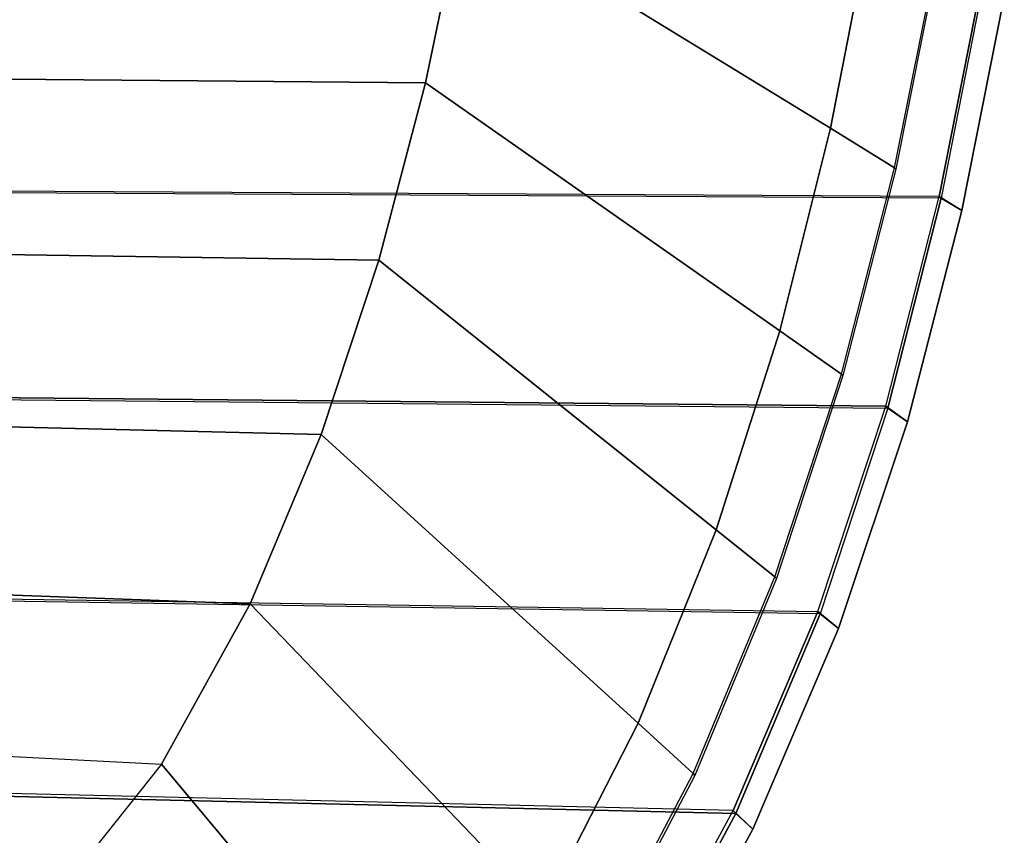
# Model space of a CAD drawing. Units: inches. Extents: x -9.5 to 9.9, y -10.6 to 10.6.
# Drawn here: x 7.2 to 9.6, y -6.5 to -4.4 of the extents above; entities that cross this region are included whole.
import ezdxf

# ---------------------------------------------------------------- set-up
doc = ezdxf.new("R2010")
doc.units = ezdxf.units.IN
doc.header["$MEASUREMENT"] = 0
for name, color, linetype in [('SEAT-CUSHION', 5, 'Continuous'), ('SEAT-SEAT', 5, 'Continuous'), ('SEAT-SEATEDGE', 5, 'Continuous')]:
    doc.layers.add(name, color=color, linetype=linetype)

msp = doc.modelspace()

# ---------------------------------------------------------------- linework, layer by layer
at = {"layer": 'SEAT-CUSHION'}
for points in [[(9.312, -4.1698, 24.8669), (8.3666, -3.6663, 24.9371), (8.2927, -4.1195, 24.9646), (9.2122, -4.6825, 24.9032)], [(-3.4012, -4.0616, 24.687), (-3.1886, -4.4687, 24.7083), (8.1994, -4.5689, 24.9946), (8.2927, -4.1195, 24.9646)], [(9.2122, -4.6825, 24.9032), (8.2927, -4.1195, 24.9646), (8.1994, -4.5689, 24.9946), (9.0852, -5.1889, 24.9426)], [(9.477, -4.2581, 24.8772), (9.312, -4.1698, 24.8669), (9.2122, -4.6825, 24.9032), (9.3724, -4.7812, 24.9153)], [(9.477, -4.2581, 24.8772), (9.4795, -4.2608, 24.7962), (9.3752, -4.7843, 24.8343), (9.3724, -4.7812, 24.9153)], [(8.0825, -5.0125, 25.0266), (8.1994, -4.5689, 24.9946), (-3.1886, -4.4687, 24.7083), (-2.9272, -4.8461, 24.7316)], [(9.0852, -5.1889, 24.9426), (8.1994, -4.5689, 24.9946), (8.0825, -5.0125, 25.0266), (8.9265, -5.6861, 24.9841)], [(9.3724, -4.7812, 24.9153), (9.2122, -4.6825, 24.9032), (9.0852, -5.1889, 24.9426), (9.2392, -5.2975, 24.9564)], [(9.3724, -4.7812, 24.9153), (9.3752, -4.7843, 24.8343), (9.2425, -5.301, 24.8754), (9.2392, -5.2975, 24.9564)], [(-2.9272, -4.8461, 24.7316), (-2.6238, -5.1907, 24.7563), (7.9384, -5.448, 25.06), (8.0825, -5.0125, 25.0266)], [(8.9265, -5.6861, 24.9841), (8.0825, -5.0125, 25.0266), (7.9384, -5.448, 25.06), (8.731, -6.1699, 25.0267)], [(7.7614, -5.8711, 25.094), (7.9384, -5.448, 25.06), (-2.6238, -5.1907, 24.7563), (-2.2872, -5.5029, 24.7819)], [(9.2392, -5.2975, 24.9564), (9.0852, -5.1889, 24.9426), (8.9265, -5.6861, 24.9841), (9.073, -5.8039, 24.9997)], [(9.2392, -5.2975, 24.9564), (9.2425, -5.301, 24.8754), (9.0768, -5.8079, 24.9188), (9.073, -5.8039, 24.9997)], [(8.731, -6.1699, 25.0267), (7.9384, -5.448, 25.06), (7.7614, -5.8711, 25.094), (8.4938, -6.6346, 25.0693)], [(-2.2872, -5.5029, 24.7819), (-1.9235, -5.7831, 24.8081), (7.5397, -6.2724, 25.1269), (7.7614, -5.8711, 25.094)], [(9.073, -5.8039, 24.9997), (8.9265, -5.6861, 24.9841), (8.731, -6.1699, 25.0267), (8.8685, -6.2959, 25.0441)], [(7.5397, -6.2724, 25.1269), (7.2544, -6.6311, 25.155), (-1.5381, -6.0327, 24.8346), (-1.9235, -5.7831, 24.8081)], [(9.073, -5.8039, 24.9997), (9.0768, -5.8079, 24.9188), (8.8728, -6.3005, 24.9632), (8.8685, -6.2959, 25.0441)], [(8.4938, -6.6346, 25.0693), (7.7614, -5.8711, 25.094), (7.5397, -6.2724, 25.1269), (8.2062, -7.0699, 25.1093)], [(-1.5381, -6.0327, 24.8346), (-1.1341, -6.2508, 24.8609), (6.8987, -6.9207, 25.1745), (7.2544, -6.6311, 25.155)], [(8.8685, -6.2959, 25.0441), (8.731, -6.1699, 25.0267), (8.4938, -6.6346, 25.0693), (8.6207, -6.7676, 25.0882)], [(8.2062, -7.0699, 25.1093), (7.5397, -6.2724, 25.1269), (7.2544, -6.6311, 25.155), (7.8575, -7.4582, 25.1435)], [(8.8685, -6.2959, 25.0441), (8.8728, -6.3005, 24.9632), (8.6256, -6.7729, 25.0073), (8.6207, -6.7676, 25.0882)]]:
    msp.add_3dface(points, dxfattribs=at)
at = {"layer": 'SEAT-SEAT'}
for points in [[(9.5889, -4.3215, 24.8033), (9.484, -4.8527, 24.8427), (-4.5182, -4.7736, 24.4816), (-4.7319, -4.2753, 24.4572)], [(9.5927, -4.3255, 24.3964), (9.4883, -4.8573, 24.4357), (-4.5154, -4.7779, 24.0754), (-4.7292, -4.2791, 24.051)], [(-4.5182, -4.7736, 24.4816), (-4.2535, -5.2466, 24.5091), (9.3501, -5.3771, 24.8853), (9.484, -4.8527, 24.8427)], [(-4.5154, -4.7779, 24.0754), (-4.2508, -5.2514, 24.1028), (9.355, -5.3824, 24.478), (9.4883, -4.8573, 24.4357)], [(-4.2535, -5.2466, 24.5091), (-3.9384, -5.6875, 24.5391), (9.1804, -5.8908, 24.93), (9.3501, -5.3771, 24.8853)], [(9.355, -5.3824, 24.478), (9.186, -5.8969, 24.5226), (-3.9356, -5.6929, 24.1327), (-4.2508, -5.2514, 24.1028)], [(9.1804, -5.8908, 24.93), (8.9688, -6.3886, 24.9756), (-3.5804, -6.0942, 24.5711), (-3.9384, -5.6875, 24.5391)], [(-3.9356, -5.6929, 24.1327), (-3.5775, -6.1001, 24.1647), (8.9753, -6.3955, 24.568), (9.186, -5.8969, 24.5226)], [(-3.5804, -6.0942, 24.5711), (-3.1863, -6.4659, 24.6048), (8.7111, -6.8641, 25.0206), (8.9688, -6.3886, 24.9756)], [(8.9753, -6.3955, 24.568), (-3.5775, -6.1001, 24.1647), (-3.1834, -6.4725, 24.1984), (8.7185, -6.8721, 24.6128)]]:
    msp.add_3dface(points, dxfattribs=at)
at = {"layer": 'SEAT-SEATEDGE'}
for points in [[(9.5889, -4.3215, 24.8033), (9.6465, -4.3532, 24.7447), (9.5402, -4.8883, 24.7843), (9.484, -4.8527, 24.8427)], [(9.6465, -4.3532, 24.4578), (9.5927, -4.3255, 24.3964), (9.4883, -4.8573, 24.4357), (9.5402, -4.8883, 24.4972)], [(9.6465, -4.3532, 24.7447), (9.6465, -4.3532, 24.4578), (9.5402, -4.8883, 24.4972), (9.5402, -4.8883, 24.7843)], [(9.484, -4.8527, 24.8427), (9.5402, -4.8883, 24.7843), (9.4045, -5.4163, 24.827), (9.3501, -5.3771, 24.8853)], [(9.5402, -4.8883, 24.4972), (9.4883, -4.8573, 24.4357), (9.355, -5.3824, 24.478), (9.4044, -5.4163, 24.5397)], [(9.5402, -4.8883, 24.7843), (9.5402, -4.8883, 24.4972), (9.4044, -5.4163, 24.5397), (9.4045, -5.4163, 24.827)], [(9.3501, -5.3771, 24.8853), (9.4045, -5.4163, 24.827), (9.2324, -5.9335, 24.8717), (9.1804, -5.8908, 24.93)], [(9.4044, -5.4163, 24.5397), (9.355, -5.3824, 24.478), (9.186, -5.8969, 24.5226), (9.2324, -5.9335, 24.5842)], [(9.4045, -5.4163, 24.827), (9.4044, -5.4163, 24.5397), (9.2324, -5.9335, 24.5842), (9.2324, -5.9335, 24.8717)], [(9.1804, -5.8908, 24.93), (9.2324, -5.9335, 24.8717), (9.0182, -6.4345, 24.9172), (8.9688, -6.3886, 24.9756)], [(9.2324, -5.9335, 24.5842), (9.186, -5.8969, 24.5226), (8.9753, -6.3955, 24.568), (9.0182, -6.4346, 24.6294)], [(9.2324, -5.9335, 24.8717), (9.2324, -5.9335, 24.5842), (9.0182, -6.4346, 24.6294), (9.0182, -6.4345, 24.9172)], [(8.9688, -6.3886, 24.9756), (9.0182, -6.4345, 24.9172), (8.7576, -6.9131, 24.962), (8.7111, -6.8641, 25.0206)], [(9.0182, -6.4346, 24.6294), (8.9753, -6.3955, 24.568), (8.7185, -6.8721, 24.6128), (8.7576, -6.9131, 24.674)], [(9.0182, -6.4345, 24.9172), (9.0182, -6.4346, 24.6294), (8.7576, -6.9131, 24.674), (8.7576, -6.9131, 24.962)]]:
    msp.add_3dface(points, dxfattribs=at)

doc.saveas('drawing.dxf')
